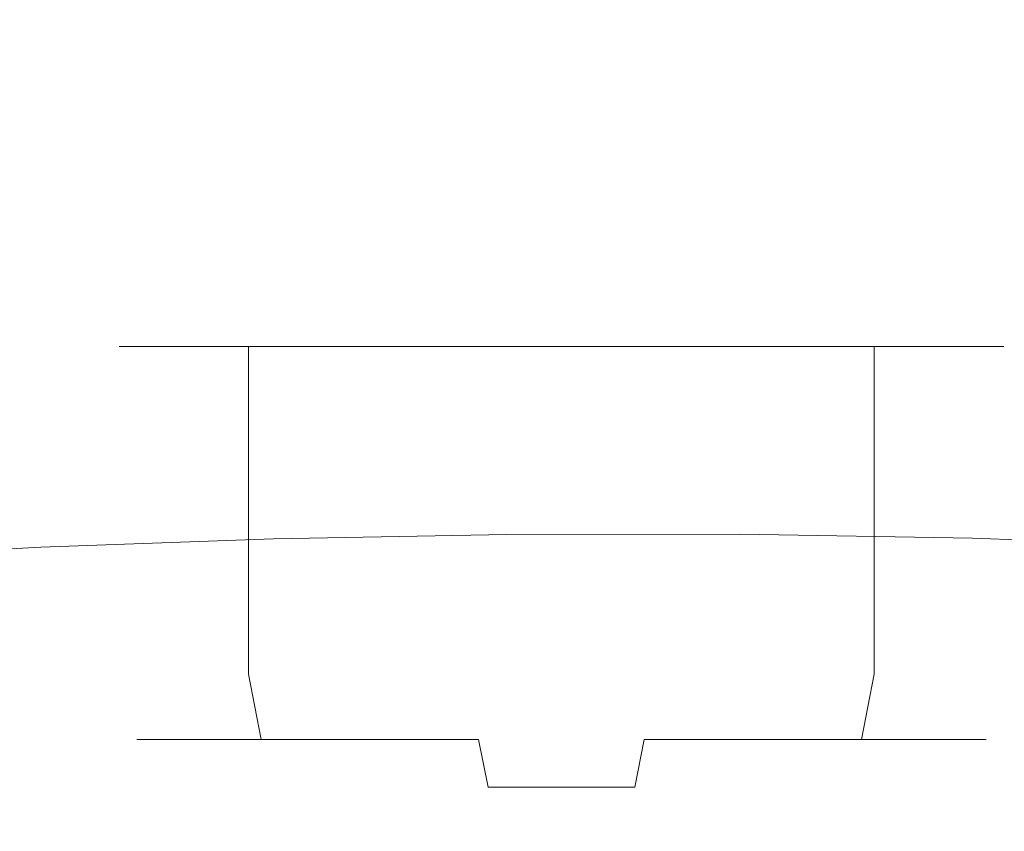
# Model space of a CAD drawing. Extents: x -241 to 129, y -550 to 0.
# Drawn here: x -78 to -32, y -133 to -95 of the extents above; entities that cross this region are included whole.
import ezdxf

# ---------------------------------------------------------------- set-up
doc = ezdxf.new("R2010")
doc.units = 0
doc.header["$LTSCALE"] = 500
doc.header["$MEASUREMENT"] = 0
doc.layers.add('NOVOTERM_CERAMIKA', color=7, linetype='Continuous')
doc.layers.add('NOVOTERM_CHROM', color=7, linetype='Continuous')

msp = doc.modelspace()

# ---------------------------------------------------------------- linework, layer by layer
at = {"layer": 'NOVOTERM_CERAMIKA', "lineweight": 0}
for points, invisible_edges in [([(-78.785, -88.548, -370.287), (-71.041, -88.548, -370.287), (-70.998, -98.127, -370.287), (-78.71, -98.127, -370.287)], 15), ([(-71.041, -88.548, -370.287), (-63.209, -88.548, -370.287), (-63.189, -98.127, -370.287), (-70.998, -98.127, -370.287)], 15), ([(-63.209, -88.548, -370.287), (-55.332, -88.548, -370.287), (-55.333, -98.127, -370.287), (-63.189, -98.127, -370.287)], 15), ([(-47.454, -88.548, -370.287), (-47.476, -98.127, -370.287), (-55.333, -98.127, -370.287), (-55.332, -88.548, -370.287)], 15), ([(-39.621, -88.548, -370.287), (-39.668, -98.127, -370.287), (-47.476, -98.127, -370.287), (-47.454, -88.548, -370.287)], 15), ([(-31.877, -88.548, -370.287), (-31.954, -98.127, -370.287), (-39.668, -98.127, -370.287), (-39.621, -88.548, -370.287)], 15), ([(-24.265, -88.548, -370.287), (-24.384, -98.127, -370.287), (-31.954, -98.127, -370.287), (-31.877, -88.548, -370.287)], 15), ([(-77.554, -89.988, -0.987), (-77.477, -98.677, -1.407), (-66.331, -98.365, -1.407), (-66.367, -89.71, -0.987)], 15), ([(-66.367, -89.71, -0.987), (-66.331, -98.365, -1.407), (-55.143, -98.205, -1.407), (-55.141, -89.568, -0.987)], 15), ([(-43.915, -89.557, -0.987), (-55.141, -89.568, -0.987), (-55.143, -98.205, -1.407), (-43.954, -98.194, -1.407)], 15), ([(-32.729, -89.688, -0.987), (-43.915, -89.557, -0.987), (-43.954, -98.194, -1.407), (-32.808, -98.34, -1.407)], 15), ([(-21.623, -89.97, -0.987), (-32.729, -89.688, -0.987), (-32.808, -98.34, -1.407), (-21.746, -98.656, -1.407)], 15), ([(-88.659, -90.409, -0.987), (-88.539, -99.147, -1.407), (-77.477, -98.677, -1.407), (-77.554, -89.988, -0.987)], 15), ([(-78.71, -98.127, -370.287), (-70.998, -98.127, -370.287), (-70.959, -106.731, -370.287), (-78.645, -106.731, -370.287)], 15), ([(-70.998, -98.127, -370.287), (-63.189, -98.127, -370.287), (-63.172, -106.731, -370.287), (-70.959, -106.731, -370.287)], 15), ([(-63.189, -98.127, -370.287), (-55.333, -98.127, -370.287), (-55.334, -106.731, -370.287), (-63.172, -106.731, -370.287)], 15), ([(-47.476, -98.127, -370.287), (-47.496, -106.731, -370.287), (-55.334, -106.731, -370.287), (-55.333, -98.127, -370.287)], 15), ([(-39.668, -98.127, -370.287), (-39.708, -106.731, -370.287), (-47.496, -106.731, -370.287), (-47.476, -98.127, -370.287)], 15), ([(-31.954, -98.127, -370.287), (-32.021, -106.731, -370.287), (-39.708, -106.731, -370.287), (-39.668, -98.127, -370.287)], 15), ([(-24.384, -98.127, -370.287), (-24.487, -106.731, -370.287), (-32.021, -106.731, -370.287), (-31.954, -98.127, -370.287)], 15), ([(-77.477, -98.677, -1.407), (-77.403, -106.113, -1.967), (-66.296, -105.772, -1.967), (-66.331, -98.365, -1.407)], 15), ([(-66.331, -98.365, -1.407), (-66.296, -105.772, -1.967), (-55.144, -105.598, -1.967), (-55.143, -98.205, -1.407)], 15), ([(-43.954, -98.194, -1.407), (-55.143, -98.205, -1.407), (-55.144, -105.598, -1.967), (-43.993, -105.585, -1.967)], 15), ([(-32.808, -98.34, -1.407), (-43.954, -98.194, -1.407), (-43.993, -105.585, -1.967), (-32.885, -105.745, -1.967)], 15), ([(-21.746, -98.656, -1.407), (-32.808, -98.34, -1.407), (-32.885, -105.745, -1.967), (-21.866, -106.09, -1.967)], 15), ([(-88.539, -99.147, -1.407), (-88.423, -106.627, -1.967), (-77.403, -106.113, -1.967), (-77.477, -98.677, -1.407)], 15), ([(-77.333, -111.91, -2.687), (-66.262, -111.547, -2.687), (-66.296, -105.772, -1.967), (-77.403, -106.113, -1.967)], 15), ([(-66.262, -111.547, -2.687), (-55.145, -111.361, -2.687), (-55.144, -105.598, -1.967), (-66.296, -105.772, -1.967)], 15), ([(-44.029, -111.348, -2.687), (-43.993, -105.585, -1.967), (-55.144, -105.598, -1.967), (-55.145, -111.361, -2.687)], 15), ([(-32.958, -111.518, -2.687), (-32.885, -105.745, -1.967), (-43.993, -105.585, -1.967), (-44.029, -111.348, -2.687)], 15), ([(-21.977, -111.885, -2.687), (-21.866, -106.09, -1.967), (-32.885, -105.745, -1.967), (-32.958, -111.518, -2.687)], 15), ([(-88.313, -112.457, -2.687), (-77.333, -111.91, -2.687), (-77.403, -106.113, -1.967), (-88.423, -106.627, -1.967)], 15), ([(-78.593, -114.006, -370.287), (-78.645, -106.731, -370.287), (-70.959, -106.731, -370.287), (-70.929, -114.006, -370.287)], 15), ([(-70.929, -114.006, -370.287), (-70.959, -106.731, -370.287), (-63.172, -106.731, -370.287), (-63.158, -114.006, -370.287)], 15), ([(-63.158, -114.006, -370.287), (-63.172, -106.731, -370.287), (-55.334, -106.731, -370.287), (-55.335, -114.006, -370.287)], 15), ([(-47.511, -114.006, -370.287), (-55.335, -114.006, -370.287), (-55.334, -106.731, -370.287), (-47.496, -106.731, -370.287)], 15), ([(-39.74, -114.006, -370.287), (-47.511, -114.006, -370.287), (-47.496, -106.731, -370.287), (-39.708, -106.731, -370.287)], 15), ([(-32.075, -114.006, -370.287), (-39.74, -114.006, -370.287), (-39.708, -106.731, -370.287), (-32.021, -106.731, -370.287)], 15), ([(-24.569, -114.006, -370.287), (-32.075, -114.006, -370.287), (-32.021, -106.731, -370.287), (-24.487, -106.731, -370.287)], 15), ([(-77.252, -116.287, -3.87), (-66.222, -115.907, -3.87), (-66.262, -111.547, -2.687), (-77.333, -111.91, -2.687)], 15), ([(-66.222, -115.907, -3.87), (-55.146, -115.714, -3.87), (-55.145, -111.361, -2.687), (-66.262, -111.547, -2.687)], 15), ([(-44.07, -115.699, -3.87), (-44.029, -111.348, -2.687), (-55.145, -111.361, -2.687), (-55.146, -115.714, -3.87)], 15), ([(-33.04, -115.877, -3.87), (-32.958, -111.518, -2.687), (-44.029, -111.348, -2.687), (-44.07, -115.699, -3.87)], 15), ([(-22.103, -116.261, -3.87), (-21.977, -111.885, -2.687), (-32.958, -111.518, -2.687), (-33.04, -115.877, -3.87)], 15), ([(-88.189, -116.859, -3.87), (-77.252, -116.287, -3.87), (-77.333, -111.91, -2.687), (-88.313, -112.457, -2.687)], 15), ([(-78.551, -120.35, -370.287), (-78.593, -114.006, -370.287), (-70.929, -114.006, -370.287), (-70.904, -120.35, -370.287)], 15), ([(-70.904, -120.35, -370.287), (-70.929, -114.006, -370.287), (-63.158, -114.006, -370.287), (-63.147, -120.35, -370.287)], 15), ([(-63.147, -120.35, -370.287), (-63.158, -114.006, -370.287), (-55.335, -114.006, -370.287), (-55.335, -120.35, -370.287)], 15), ([(-47.523, -120.35, -370.287), (-55.335, -120.35, -370.287), (-55.335, -114.006, -370.287), (-47.511, -114.006, -370.287)], 15), ([(-39.766, -120.35, -370.287), (-47.523, -120.35, -370.287), (-47.511, -114.006, -370.287), (-39.74, -114.006, -370.287)], 15), ([(-32.118, -120.35, -370.287), (-39.766, -120.35, -370.287), (-39.74, -114.006, -370.287), (-32.075, -114.006, -370.287)], 15), ([(-24.633, -120.35, -370.287), (-32.118, -120.35, -370.287), (-32.075, -114.006, -370.287), (-24.569, -114.006, -370.287)], 15), ([(-66.169, -119.074, -5.819), (-55.147, -118.874, -5.819), (-55.146, -115.714, -3.87), (-66.222, -115.907, -3.87)], 15), ([(-44.124, -118.859, -5.819), (-44.07, -115.699, -3.87), (-55.146, -115.714, -3.87), (-55.147, -118.874, -5.819)], 15), ([(-33.149, -119.043, -5.819), (-33.04, -115.877, -3.87), (-44.07, -115.699, -3.87), (-44.124, -118.859, -5.819)], 15), ([(-77.145, -119.465, -5.819), (-66.169, -119.074, -5.819), (-66.222, -115.907, -3.87), (-77.252, -116.287, -3.87)], 15), ([(-22.267, -119.438, -5.819), (-22.103, -116.261, -3.87), (-33.04, -115.877, -3.87), (-33.149, -119.043, -5.819)], 15), ([(-88.026, -120.055, -5.819), (-77.145, -119.465, -5.819), (-77.252, -116.287, -3.87), (-88.189, -116.859, -3.87)], 15), ([(-66.096, -121.264, -8.836), (-55.147, -121.061, -8.836), (-55.147, -118.874, -5.819), (-66.169, -119.074, -5.819)], 11), ([(-44.199, -121.046, -8.836), (-44.124, -118.859, -5.819), (-55.147, -118.874, -5.819), (-55.147, -121.061, -8.836)], 13), ([(-33.297, -121.233, -8.836), (-33.149, -119.043, -5.819), (-44.124, -118.859, -5.819), (-44.199, -121.046, -8.836)], 13), ([(-22.49, -121.636, -8.836), (-22.267, -119.438, -5.819), (-33.149, -119.043, -5.819), (-33.297, -121.233, -8.836)], 13), ([(-87.804, -122.265, -8.836), (-76.997, -121.664, -8.836), (-77.145, -119.465, -5.819), (-88.026, -120.055, -5.819)], 11), ([(-76.997, -121.664, -8.836), (-66.096, -121.264, -8.836), (-66.169, -119.074, -5.819), (-77.145, -119.465, -5.819)], 11), ([(-78.519, -126.161, -370.287), (-78.551, -120.35, -370.287), (-70.904, -120.35, -370.287), (-70.885, -126.161, -370.287)], 15), ([(-70.885, -126.161, -370.287), (-70.904, -120.35, -370.287), (-63.147, -120.35, -370.287), (-63.138, -126.161, -370.287)], 15), ([(-63.138, -126.161, -370.287), (-63.147, -120.35, -370.287), (-55.335, -120.35, -370.287), (-55.336, -126.161, -370.287)], 15), ([(-47.533, -126.161, -370.287), (-55.336, -126.161, -370.287), (-55.335, -120.35, -370.287), (-47.523, -120.35, -370.287)], 15), ([(-39.786, -126.161, -370.287), (-47.533, -126.161, -370.287), (-47.523, -120.35, -370.287), (-39.766, -120.35, -370.287)], 15), ([(-32.151, -126.161, -370.287), (-39.786, -126.161, -370.287), (-39.766, -120.35, -370.287), (-32.118, -120.35, -370.287)], 15), ([(-24.683, -126.161, -370.287), (-32.151, -126.161, -370.287), (-32.118, -120.35, -370.287), (-24.633, -120.35, -370.287)], 15), ([(-76.997, -121.664, -8.836), (-76.794, -123.102, -13.226), (-65.994, -122.699, -13.226), (-66.096, -121.264, -8.836)], 15), ([(-66.096, -121.264, -8.836), (-65.994, -122.699, -13.226), (-55.147, -122.493, -13.226), (-55.147, -121.061, -8.836)], 15), ([(-44.199, -121.046, -8.836), (-55.147, -121.061, -8.836), (-55.147, -122.493, -13.226), (-44.3, -122.478, -13.226)], 15), ([(-33.297, -121.233, -8.836), (-44.199, -121.046, -8.836), (-44.3, -122.478, -13.226), (-33.501, -122.667, -13.226)], 15), ([(-22.49, -121.636, -8.836), (-33.297, -121.233, -8.836), (-33.501, -122.667, -13.226), (-22.794, -123.075, -13.226)], 15), ([(-87.804, -122.265, -8.836), (-87.5, -123.711, -13.226), (-76.794, -123.102, -13.226), (-76.997, -121.664, -8.836)], 15), ([(-76.794, -123.102, -13.226), (-76.521, -124.002, -19.29), (-65.858, -123.596, -19.29), (-65.994, -122.699, -13.226)], 15), ([(-65.994, -122.699, -13.226), (-65.858, -123.596, -19.29), (-55.148, -123.39, -19.29), (-55.147, -122.493, -13.226)], 15), ([(-44.3, -122.478, -13.226), (-55.147, -122.493, -13.226), (-55.148, -123.39, -19.29), (-44.438, -123.374, -19.29)], 15), ([(-33.501, -122.667, -13.226), (-44.3, -122.478, -13.226), (-44.438, -123.374, -19.29), (-33.774, -123.564, -19.29)], 15), ([(-22.794, -123.075, -13.226), (-33.501, -122.667, -13.226), (-33.774, -123.564, -19.29), (-23.203, -123.974, -19.29)], 15), ([(-87.5, -123.711, -13.226), (-87.091, -124.613, -19.29), (-76.521, -124.002, -19.29), (-76.794, -123.102, -13.226)], 15), ([(-76.521, -124.002, -19.29), (-76.163, -124.581, -27.333), (-65.678, -124.176, -27.333), (-65.858, -123.596, -19.29)], 15), ([(-65.858, -123.596, -19.29), (-65.678, -124.176, -27.333), (-55.148, -123.969, -27.333), (-55.148, -123.39, -19.29)], 15), ([(-44.438, -123.374, -19.29), (-55.148, -123.39, -19.29), (-55.148, -123.969, -27.333), (-44.617, -123.954, -27.333)], 15), ([(-33.774, -123.564, -19.29), (-44.438, -123.374, -19.29), (-44.617, -123.954, -27.333), (-34.132, -124.144, -27.333)], 15), ([(-23.203, -123.974, -19.29), (-33.774, -123.564, -19.29), (-34.132, -124.144, -27.333), (-23.739, -124.553, -27.333)], 15), ([(-87.091, -124.613, -19.29), (-86.556, -125.192, -27.333), (-76.163, -124.581, -27.333), (-76.521, -124.002, -19.29)], 15), ([(-76.163, -124.581, -27.333), (-75.705, -125.06, -37.656), (-65.449, -124.656, -37.656), (-65.678, -124.176, -27.333)], 15), ([(-65.678, -124.176, -27.333), (-65.449, -124.656, -37.656), (-55.148, -124.45, -37.656), (-55.148, -123.969, -27.333)], 15), ([(-44.617, -123.954, -27.333), (-55.148, -123.969, -27.333), (-55.148, -124.45, -37.656), (-44.847, -124.435, -37.656)], 15), ([(-34.132, -124.144, -27.333), (-44.617, -123.954, -27.333), (-44.847, -124.435, -37.656), (-34.591, -124.624, -37.656)], 15), ([(-23.739, -124.553, -27.333), (-34.132, -124.144, -27.333), (-34.591, -124.624, -37.656), (-24.424, -125.033, -37.656)], 15), ([(-86.556, -125.192, -27.333), (-85.872, -125.67, -37.656), (-75.705, -125.06, -37.656), (-76.163, -124.581, -27.333)], 15), ([(-65.162, -125.257, -50.563), (-55.148, -125.051, -50.563), (-55.148, -124.45, -37.656), (-65.449, -124.656, -37.656)], 15), ([(-45.134, -125.036, -50.563), (-44.847, -124.435, -37.656), (-55.148, -124.45, -37.656), (-55.148, -125.051, -50.563)], 15), ([(-35.163, -125.225, -50.563), (-34.591, -124.624, -37.656), (-44.847, -124.435, -37.656), (-45.134, -125.036, -50.563)], 15), ([(-25.28, -125.632, -50.563), (-24.424, -125.033, -37.656), (-34.591, -124.624, -37.656), (-35.163, -125.225, -50.563)], 15), ([(-85.016, -126.268, -50.563), (-75.132, -125.66, -50.563), (-75.705, -125.06, -37.656), (-85.872, -125.67, -37.656)], 15), ([(-75.132, -125.66, -50.563), (-65.162, -125.257, -50.563), (-65.449, -124.656, -37.656), (-75.705, -125.06, -37.656)], 15), ([(-64.82, -126.065, -65.388), (-55.147, -125.86, -65.388), (-55.148, -125.051, -50.563), (-65.162, -125.257, -50.563)], 15), ([(-45.474, -125.845, -65.388), (-45.134, -125.036, -50.563), (-55.148, -125.051, -50.563), (-55.147, -125.86, -65.388)], 15), ([(-35.844, -126.033, -65.388), (-35.163, -125.225, -50.563), (-45.134, -125.036, -50.563), (-45.474, -125.845, -65.388)], 15), ([(-74.45, -126.466, -65.388), (-64.82, -126.065, -65.388), (-65.162, -125.257, -50.563), (-75.132, -125.66, -50.563)], 15), ([(-26.297, -126.439, -65.388), (-25.28, -125.632, -50.563), (-35.163, -125.225, -50.563), (-35.844, -126.033, -65.388)], 15), ([(-83.997, -127.07, -65.388), (-74.45, -126.466, -65.388), (-75.132, -125.66, -50.563), (-85.016, -126.268, -50.563)], 15), ([(-64.424, -127.167, -81.465), (-55.144, -126.964, -81.465), (-55.147, -125.86, -65.388), (-64.82, -126.065, -65.388)], 15), ([(-45.864, -126.95, -81.465), (-45.474, -125.845, -65.388), (-55.147, -125.86, -65.388), (-55.144, -126.964, -81.465)], 15), ([(-36.624, -127.136, -81.465), (-35.844, -126.033, -65.388), (-45.474, -125.845, -65.388), (-45.864, -126.95, -81.465)], 15), ([(-27.464, -127.539, -81.465), (-26.297, -126.439, -65.388), (-35.844, -126.033, -65.388), (-36.624, -127.136, -81.465)], 15), ([(-82.824, -128.164, -81.465), (-73.664, -127.565, -81.465), (-74.45, -126.466, -65.388), (-83.997, -127.07, -65.388)], 15), ([(-78.493, -131.838, -370.287), (-78.519, -126.161, -370.287), (-70.885, -126.161, -370.287), (-70.869, -131.838, -370.287)], 15), ([(-73.664, -127.565, -81.465), (-64.424, -127.167, -81.465), (-64.82, -126.065, -65.388), (-74.45, -126.466, -65.388)], 15), ([(-70.869, -131.838, -370.287), (-70.885, -126.161, -370.287), (-63.138, -126.161, -370.287), (-63.131, -131.838, -370.287)], 15), ([(-63.131, -131.838, -370.287), (-63.138, -126.161, -370.287), (-55.336, -126.161, -370.287), (-55.336, -131.838, -370.287)], 15), ([(-47.541, -131.838, -370.287), (-55.336, -131.838, -370.287), (-55.336, -126.161, -370.287), (-47.533, -126.161, -370.287)], 15), ([(-39.803, -131.838, -370.287), (-47.541, -131.838, -370.287), (-47.533, -126.161, -370.287), (-39.786, -126.161, -370.287)], 15), ([(-32.178, -131.838, -370.287), (-39.803, -131.838, -370.287), (-39.786, -126.161, -370.287), (-32.151, -126.161, -370.287)], 15), ([(-24.722, -131.838, -370.287), (-32.178, -131.838, -370.287), (-32.151, -126.161, -370.287), (-24.683, -126.161, -370.287)], 15), ([(-63.977, -128.651, -98.128), (-55.138, -128.451, -98.128), (-55.144, -126.964, -81.465), (-64.424, -127.167, -81.465)], 15), ([(-46.298, -128.437, -98.128), (-45.864, -126.95, -81.465), (-55.144, -126.964, -81.465), (-55.138, -128.451, -98.128)], 15), ([(-37.497, -128.621, -98.128), (-36.624, -127.136, -81.465), (-45.864, -126.95, -81.465), (-46.298, -128.437, -98.128)], 15), ([(-72.779, -129.043, -98.128), (-63.977, -128.651, -98.128), (-64.424, -127.167, -81.465), (-73.664, -127.565, -81.465)], 15), ([(-28.772, -129.02, -98.128), (-27.464, -127.539, -81.465), (-36.624, -127.136, -81.465), (-37.497, -128.621, -98.128)], 15), ([(-81.504, -129.635, -98.128), (-72.779, -129.043, -98.128), (-73.664, -127.565, -81.465), (-82.824, -128.164, -81.465)], 15), ([(-72.779, -129.043, -98.128), (-71.8, -130.987, -114.711), (-63.482, -130.603, -114.711), (-63.977, -128.651, -98.128)], 15), ([(-63.977, -128.651, -98.128), (-63.482, -130.603, -114.711), (-55.128, -130.407, -114.711), (-55.138, -128.451, -98.128)], 15), ([(-46.298, -128.437, -98.128), (-55.138, -128.451, -98.128), (-55.128, -130.407, -114.711), (-46.774, -130.394, -114.711)], 15), ([(-37.497, -128.621, -98.128), (-46.298, -128.437, -98.128), (-46.774, -130.394, -114.711), (-38.456, -130.576, -114.711)], 15), ([(-28.772, -129.02, -98.128), (-37.497, -128.621, -98.128), (-38.456, -130.576, -114.711), (-30.209, -130.967, -114.711)], 15), ([(-81.504, -129.635, -98.128), (-80.046, -131.568, -114.711), (-71.8, -130.987, -114.711), (-72.779, -129.043, -98.128)], 15), ([(-71.8, -130.987, -114.711), (-70.732, -133.484, -130.549), (-62.938, -133.11, -130.549), (-63.482, -130.603, -114.711)], 15), ([(-63.482, -130.603, -114.711), (-62.938, -133.11, -130.549), (-55.112, -132.921, -130.549), (-55.128, -130.407, -114.711)], 15), ([(-46.774, -130.394, -114.711), (-55.128, -130.407, -114.711), (-55.112, -132.921, -130.549), (-47.286, -132.908, -130.549)], 15), ([(-38.456, -130.576, -114.711), (-46.774, -130.394, -114.711), (-47.286, -132.908, -130.549), (-39.492, -133.087, -130.549)], 15), ([(-30.209, -130.967, -114.711), (-38.456, -130.576, -114.711), (-39.492, -133.087, -130.549), (-31.766, -133.469, -130.549)], 15), ([(-80.046, -131.568, -114.711), (-78.458, -134.049, -130.549), (-70.732, -133.484, -130.549), (-71.8, -130.987, -114.711)], 15), ([(-22.071, -131.582, -114.711), (-30.209, -130.967, -114.711), (-31.766, -133.469, -130.549), (-24.139, -134.07, -130.549)], 15), ([(-78.493, -131.838, -370.287), (-70.869, -131.838, -370.287), (-70.856, -137.778, -370.287), (-78.471, -137.778, -370.287)], 15), ([(-70.869, -131.838, -370.287), (-63.131, -131.838, -370.287), (-63.125, -137.778, -370.287), (-70.856, -137.778, -370.287)], 15), ([(-63.131, -131.838, -370.287), (-55.336, -131.838, -370.287), (-55.337, -137.778, -370.287), (-63.125, -137.778, -370.287)], 15), ([(-47.541, -131.838, -370.287), (-47.548, -137.778, -370.287), (-55.337, -137.778, -370.287), (-55.336, -131.838, -370.287)], 15), ([(-39.803, -131.838, -370.287), (-39.817, -137.778, -370.287), (-47.548, -137.778, -370.287), (-47.541, -131.838, -370.287)], 15), ([(-32.178, -131.838, -370.287), (-32.2, -137.778, -370.287), (-39.817, -137.778, -370.287), (-39.803, -131.838, -370.287)], 15), ([(-24.722, -131.838, -370.287), (-24.754, -137.778, -370.287), (-32.2, -137.778, -370.287), (-32.178, -131.838, -370.287)], 15)]:
    msp.add_3dface(points, dxfattribs=dict(at, invisible_edges=invisible_edges))
at = {"layer": 'NOVOTERM_CHROM', "lineweight": 0}
for points, invisible_edges in [([(-73.055, -125.474, -53.142), (-73.055, -109.985, -53.142), (-73.456, -109.985, -57.14), (-73.456, -125.474, -57.14)], 13), ([(-73.456, -125.474, -57.14), (-73.456, -109.985, -57.14), (-73.055, -109.985, -61.138), (-73.055, -125.474, -61.138)], 13), ([(-73.456, -109.985, -57.14), (-71.866, -109.985, -64.982), (-73.055, -109.985, -61.138), (-73.456, -109.985, -57.14)], 15), ([(-71.866, -109.985, -49.298), (-73.456, -109.985, -57.14), (-73.055, -109.985, -53.142), (-71.866, -109.985, -49.298)], 15), ([(-71.866, -109.985, -49.298), (-71.866, -109.985, -64.982), (-73.456, -109.985, -57.14), (-71.866, -109.985, -49.298)], 15), ([(-71.866, -125.474, -49.298), (-71.866, -109.985, -49.298), (-73.055, -109.985, -53.142), (-73.055, -125.474, -53.142)], 13), ([(-73.055, -125.474, -61.138), (-73.055, -109.985, -61.138), (-71.866, -109.985, -64.982), (-71.866, -125.474, -64.982)], 13), ([(-69.935, -125.474, -45.756), (-69.935, -109.985, -45.756), (-71.866, -109.985, -49.298), (-71.866, -125.474, -49.298)], 13), ([(-71.866, -125.474, -64.982), (-71.866, -109.985, -64.982), (-69.935, -109.985, -68.525), (-69.935, -125.474, -68.525)], 13), ([(-71.866, -109.985, -64.982), (-67.336, -109.985, -71.63), (-69.935, -109.985, -68.525), (-71.866, -109.985, -64.982)], 15), ([(-67.336, -109.985, -42.65), (-71.866, -109.985, -49.298), (-69.935, -109.985, -45.756), (-67.336, -109.985, -42.65)], 15), ([(-71.866, -109.985, -64.982), (-60.557, -109.985, -76.072), (-67.336, -109.985, -71.63), (-71.866, -109.985, -64.982)], 15), ([(-60.557, -109.985, -38.208), (-71.866, -109.985, -49.298), (-67.336, -109.985, -42.65), (-60.557, -109.985, -38.208)], 15), ([(-71.866, -109.985, -64.982), (-44.564, -109.985, -76.072), (-60.557, -109.985, -76.072), (-71.866, -109.985, -64.982)], 15), ([(-60.557, -109.985, -38.208), (-71.866, -109.985, -64.982), (-71.866, -109.985, -49.298), (-60.557, -109.985, -38.208)], 15), ([(-60.557, -109.985, -38.208), (-44.564, -109.985, -76.072), (-71.866, -109.985, -64.982), (-60.557, -109.985, -38.208)], 15), ([(-67.336, -125.474, -42.65), (-67.336, -109.985, -42.65), (-69.935, -109.985, -45.756), (-69.935, -125.474, -45.756)], 13), ([(-69.935, -125.474, -68.525), (-69.935, -109.985, -68.525), (-67.336, -109.985, -71.63), (-67.336, -125.474, -71.63)], 9), ([(-64.17, -125.474, -40.102), (-64.17, -109.985, -40.102), (-67.336, -109.985, -42.65), (-67.336, -125.474, -42.65)], 9), ([(-67.336, -125.474, -71.63), (-67.336, -109.985, -71.63), (-64.17, -109.985, -74.178), (-64.17, -125.474, -74.178)], 13), ([(-67.336, -109.985, -71.63), (-60.557, -109.985, -76.072), (-64.17, -109.985, -74.178), (-67.336, -109.985, -71.63)], 15), ([(-60.557, -109.985, -38.208), (-67.336, -109.985, -42.65), (-64.17, -109.985, -40.102), (-60.557, -109.985, -38.208)], 15), ([(-60.557, -125.474, -38.208), (-60.557, -109.985, -38.208), (-64.17, -109.985, -40.102), (-64.17, -125.474, -40.102)], 13), ([(-64.17, -125.474, -74.178), (-64.17, -109.985, -74.178), (-60.557, -109.985, -76.072), (-60.557, -125.474, -76.072)], 13), ([(-56.637, -125.474, -37.042), (-56.637, -109.985, -37.042), (-60.557, -109.985, -38.208), (-60.557, -125.474, -38.208)], 13), ([(-60.557, -125.474, -76.072), (-60.557, -109.985, -76.072), (-56.637, -109.985, -77.238), (-56.637, -125.474, -77.238)], 13), ([(-60.557, -109.985, -76.072), (-52.561, -109.985, -77.632), (-56.637, -109.985, -77.238), (-60.557, -109.985, -76.072)], 15), ([(-52.561, -109.985, -36.648), (-60.557, -109.985, -38.208), (-56.637, -109.985, -37.042), (-52.561, -109.985, -36.648)], 15), ([(-60.557, -109.985, -76.072), (-44.564, -109.985, -76.072), (-52.561, -109.985, -77.632), (-60.557, -109.985, -76.072)], 15), ([(-44.564, -109.985, -38.208), (-60.557, -109.985, -38.208), (-52.561, -109.985, -36.648), (-44.564, -109.985, -38.208)], 15), ([(-33.256, -109.985, -49.298), (-60.557, -109.985, -38.208), (-44.564, -109.985, -38.208), (-33.256, -109.985, -49.298)], 15), ([(-44.564, -109.985, -76.072), (-60.557, -109.985, -38.208), (-33.256, -109.985, -49.298), (-44.564, -109.985, -76.072)], 15), ([(-52.561, -109.985, -77.632), (-52.561, -125.474, -77.632), (-56.637, -125.474, -77.238), (-56.637, -109.985, -77.238)], 7), ([(-52.561, -125.474, -36.648), (-52.561, -109.985, -36.648), (-56.637, -109.985, -37.042), (-56.637, -125.474, -37.042)], 13), ([(-48.484, -125.474, -37.042), (-48.484, -109.985, -37.042), (-52.561, -109.985, -36.648), (-52.561, -125.474, -36.648)], 13), ([(-52.561, -109.985, -77.632), (-44.564, -109.985, -76.072), (-48.484, -109.985, -77.238), (-52.561, -109.985, -77.632)], 9), ([(-44.564, -109.985, -38.208), (-52.561, -109.985, -36.648), (-48.484, -109.985, -37.042), (-44.564, -109.985, -38.208)], 15), ([(-52.561, -125.474, -77.632), (-52.561, -109.985, -77.632), (-48.484, -109.985, -77.238), (-48.484, -125.474, -77.238)], 15), ([(-44.564, -125.474, -38.208), (-44.564, -109.985, -38.208), (-48.484, -109.985, -37.042), (-48.484, -125.474, -37.042)], 13), ([(-48.484, -125.474, -77.238), (-48.484, -109.985, -77.238), (-44.564, -109.985, -76.072), (-44.564, -125.474, -76.072)], 15), ([(-44.564, -125.474, -76.072), (-44.564, -109.985, -76.072), (-40.952, -109.985, -74.178), (-40.952, -125.474, -74.178)], 13), ([(-40.952, -125.474, -40.102), (-40.952, -109.985, -40.102), (-44.564, -109.985, -38.208), (-44.564, -125.474, -38.208)], 13), ([(-37.785, -109.985, -42.65), (-44.564, -109.985, -38.208), (-40.952, -109.985, -40.102), (-37.785, -109.985, -42.65)], 15), ([(-44.564, -109.985, -76.072), (-37.785, -109.985, -71.63), (-40.952, -109.985, -74.178), (-44.564, -109.985, -76.072)], 15), ([(-33.256, -109.985, -49.298), (-44.564, -109.985, -38.208), (-37.785, -109.985, -42.65), (-33.256, -109.985, -49.298)], 15), ([(-44.564, -109.985, -76.072), (-33.256, -109.985, -64.982), (-37.785, -109.985, -71.63), (-44.564, -109.985, -76.072)], 15), ([(-44.564, -109.985, -76.072), (-33.256, -109.985, -49.298), (-33.256, -109.985, -64.982), (-44.564, -109.985, -76.072)], 15), ([(-40.952, -125.474, -74.178), (-40.952, -109.985, -74.178), (-37.785, -109.985, -71.63), (-37.785, -125.474, -71.63)], 9), ([(-37.785, -125.474, -42.65), (-37.785, -109.985, -42.65), (-40.952, -109.985, -40.102), (-40.952, -125.474, -40.102)], 13), ([(-37.785, -125.474, -71.63), (-37.785, -109.985, -71.63), (-35.187, -109.985, -68.525), (-35.187, -125.474, -68.525)], 13), ([(-35.187, -125.474, -45.756), (-35.187, -109.985, -45.756), (-37.785, -109.985, -42.65), (-37.785, -125.474, -42.65)], 9), ([(-33.256, -109.985, -49.298), (-37.785, -109.985, -42.65), (-35.187, -109.985, -45.756), (-33.256, -109.985, -49.298)], 15), ([(-37.785, -109.985, -71.63), (-33.256, -109.985, -64.982), (-35.187, -109.985, -68.525), (-37.785, -109.985, -71.63)], 15), ([(-35.187, -125.474, -68.525), (-35.187, -109.985, -68.525), (-33.256, -109.985, -64.982), (-33.256, -125.474, -64.982)], 13), ([(-33.256, -125.474, -49.298), (-33.256, -109.985, -49.298), (-35.187, -109.985, -45.756), (-35.187, -125.474, -45.756)], 13), ([(-33.256, -125.474, -64.982), (-33.256, -109.985, -64.982), (-32.067, -109.985, -61.138), (-32.067, -125.474, -61.138)], 13), ([(-32.067, -125.474, -53.142), (-32.067, -109.985, -53.142), (-33.256, -109.985, -49.298), (-33.256, -125.474, -49.298)], 13), ([(-31.665, -109.985, -57.14), (-33.256, -109.985, -49.298), (-32.067, -109.985, -53.142), (-31.665, -109.985, -57.14)], 15), ([(-33.256, -109.985, -64.982), (-31.665, -109.985, -57.14), (-32.067, -109.985, -61.138), (-33.256, -109.985, -64.982)], 15), ([(-33.256, -109.985, -64.982), (-33.256, -109.985, -49.298), (-31.665, -109.985, -57.14), (-33.256, -109.985, -64.982)], 15), ([(-32.067, -125.474, -61.138), (-32.067, -109.985, -61.138), (-31.665, -109.985, -57.14), (-31.665, -125.474, -57.14)], 13), ([(-31.665, -125.474, -57.14), (-31.665, -109.985, -57.14), (-32.067, -109.985, -53.142), (-32.067, -125.474, -53.142)], 13), ([(-73.055, -125.474, -53.142), (-73.456, -125.474, -57.14), (-72.615, -128.557, -57.14), (-72.23, -128.557, -53.303)], 11), ([(-73.456, -125.474, -57.14), (-73.055, -125.474, -61.138), (-72.23, -128.557, -60.977), (-72.615, -128.557, -57.14)], 11), ([(-71.866, -125.474, -49.298), (-73.055, -125.474, -53.142), (-72.23, -128.557, -53.303), (-71.089, -128.557, -49.614)], 11), ([(-73.055, -125.474, -61.138), (-71.866, -125.474, -64.982), (-71.089, -128.557, -64.666), (-72.23, -128.557, -60.977)], 11), ([(-69.935, -125.474, -45.756), (-71.866, -125.474, -49.298), (-71.089, -128.557, -49.614), (-69.235, -128.557, -46.214)], 11), ([(-71.866, -125.474, -64.982), (-69.935, -125.474, -68.525), (-69.235, -128.557, -68.067), (-71.089, -128.557, -64.666)], 11), ([(-67.336, -125.474, -42.65), (-69.935, -125.474, -45.756), (-69.235, -128.557, -46.214), (-66.741, -128.557, -43.234)], 11), ([(-69.935, -125.474, -68.525), (-67.336, -125.474, -71.63), (-66.741, -128.557, -71.047), (-69.235, -128.557, -68.067)], 9), ([(-64.17, -125.474, -40.102), (-67.336, -125.474, -42.65), (-66.741, -128.557, -43.234), (-63.702, -128.557, -40.788)], 9), ([(-67.336, -125.474, -71.63), (-64.17, -125.474, -74.178), (-63.702, -128.557, -73.493), (-66.741, -128.557, -71.047)], 11), ([(-60.557, -125.474, -38.208), (-64.17, -125.474, -40.102), (-63.702, -128.557, -40.788), (-60.235, -128.557, -38.97)], 11), ([(-64.17, -125.474, -74.178), (-60.557, -125.474, -76.072), (-60.235, -128.557, -75.31), (-63.702, -128.557, -73.493)], 11), ([(-56.637, -125.474, -37.042), (-60.557, -125.474, -38.208), (-60.235, -128.557, -38.97), (-56.473, -128.557, -37.851)], 11), ([(-60.557, -125.474, -76.072), (-56.637, -125.474, -77.238), (-56.473, -128.557, -76.429), (-60.235, -128.557, -75.31)], 11), ([(-52.561, -125.474, -36.648), (-56.637, -125.474, -37.042), (-56.473, -128.557, -37.851), (-52.561, -128.557, -37.473)], 15), ([(-56.637, -125.474, -77.238), (-52.561, -125.474, -77.632), (-52.561, -128.557, -76.807), (-56.473, -128.557, -76.429)], 15), ([(-52.561, -125.474, -77.632), (-48.484, -125.474, -77.238), (-48.648, -128.557, -76.429), (-52.561, -128.557, -76.807)], 15), ([(-48.484, -125.474, -37.042), (-52.561, -125.474, -36.648), (-52.561, -128.557, -37.473), (-48.648, -128.557, -37.851)], 15), ([(-48.484, -125.474, -77.238), (-44.564, -125.474, -76.072), (-44.886, -128.557, -75.31), (-48.648, -128.557, -76.429)], 11), ([(-44.564, -125.474, -38.208), (-48.484, -125.474, -37.042), (-48.648, -128.557, -37.851), (-44.886, -128.557, -38.97)], 11), ([(-44.564, -125.474, -76.072), (-40.952, -125.474, -74.178), (-41.419, -128.557, -73.493), (-44.886, -128.557, -75.31)], 11), ([(-40.952, -125.474, -40.102), (-44.564, -125.474, -38.208), (-44.886, -128.557, -38.97), (-41.419, -128.557, -40.788)], 11), ([(-40.952, -125.474, -74.178), (-37.785, -125.474, -71.63), (-38.38, -128.557, -71.047), (-41.419, -128.557, -73.493)], 9), ([(-37.785, -125.474, -42.65), (-40.952, -125.474, -40.102), (-41.419, -128.557, -40.788), (-38.38, -128.557, -43.234)], 11), ([(-37.785, -125.474, -71.63), (-35.187, -125.474, -68.525), (-35.886, -128.557, -68.067), (-38.38, -128.557, -71.047)], 11), ([(-35.187, -125.474, -45.756), (-37.785, -125.474, -42.65), (-38.38, -128.557, -43.234), (-35.886, -128.557, -46.214)], 9), ([(-35.187, -125.474, -68.525), (-33.256, -125.474, -64.982), (-34.033, -128.557, -64.666), (-35.886, -128.557, -68.067)], 11), ([(-33.256, -125.474, -49.298), (-35.187, -125.474, -45.756), (-35.886, -128.557, -46.214), (-34.033, -128.557, -49.614)], 11), ([(-33.256, -125.474, -64.982), (-32.067, -125.474, -61.138), (-32.892, -128.557, -60.977), (-34.033, -128.557, -64.666)], 11), ([(-32.067, -125.474, -53.142), (-33.256, -125.474, -49.298), (-34.033, -128.557, -49.614), (-32.892, -128.557, -53.303)], 11), ([(-32.067, -125.474, -61.138), (-31.665, -125.474, -57.14), (-32.506, -128.557, -57.14), (-32.892, -128.557, -60.977)], 11), ([(-31.665, -125.474, -57.14), (-32.067, -125.474, -53.142), (-32.892, -128.557, -53.303), (-32.506, -128.557, -57.14)], 11), ([(-72.23, -128.557, -53.303), (-72.615, -128.557, -57.14), (-70.317, -130.813, -57.14), (-69.976, -130.813, -53.743)], 15), ([(-72.615, -128.557, -57.14), (-72.23, -128.557, -60.977), (-69.976, -130.813, -60.537), (-70.317, -130.813, -57.14)], 15), ([(-71.089, -128.557, -49.614), (-72.23, -128.557, -53.303), (-69.976, -130.813, -53.743), (-68.966, -130.813, -50.476)], 15), ([(-72.23, -128.557, -60.977), (-71.089, -128.557, -64.666), (-68.966, -130.813, -63.804), (-69.976, -130.813, -60.537)], 15), ([(-69.235, -128.557, -46.214), (-71.089, -128.557, -49.614), (-68.966, -130.813, -50.476), (-67.325, -130.813, -47.466)], 15), ([(-71.089, -128.557, -64.666), (-69.235, -128.557, -68.067), (-67.325, -130.813, -66.815), (-68.966, -130.813, -63.804)], 15), ([(-66.741, -128.557, -43.234), (-69.235, -128.557, -46.214), (-67.325, -130.813, -47.466), (-65.117, -130.813, -44.827)], 15), ([(-69.235, -128.557, -68.067), (-66.741, -128.557, -71.047), (-65.117, -130.813, -69.453), (-67.325, -130.813, -66.815)], 15), ([(-63.702, -128.557, -40.788), (-66.741, -128.557, -43.234), (-65.117, -130.813, -44.827), (-62.426, -130.813, -42.661)], 15), ([(-66.741, -128.557, -71.047), (-63.702, -128.557, -73.493), (-62.426, -130.813, -71.619), (-65.117, -130.813, -69.453)], 15), ([(-60.235, -128.557, -38.97), (-63.702, -128.557, -40.788), (-62.426, -130.813, -42.661), (-59.356, -130.813, -41.052)], 15), ([(-63.702, -128.557, -73.493), (-60.235, -128.557, -75.31), (-59.356, -130.813, -73.228), (-62.426, -130.813, -71.619)], 15), ([(-56.473, -128.557, -37.851), (-60.235, -128.557, -38.97), (-59.356, -130.813, -41.052), (-56.025, -130.813, -40.061)], 15), ([(-60.235, -128.557, -75.31), (-56.473, -128.557, -76.429), (-56.025, -130.813, -74.219), (-59.356, -130.813, -73.228)], 13), ([(-52.561, -128.557, -37.473), (-56.473, -128.557, -37.851), (-56.025, -130.813, -40.061), (-52.561, -130.813, -39.727)], 9), ([(-56.473, -128.557, -76.429), (-52.561, -128.557, -76.807), (-52.561, -130.813, -74.554), (-56.025, -130.813, -74.219)], 11), ([(-52.561, -128.557, -76.807), (-48.648, -128.557, -76.429), (-49.097, -130.813, -74.219), (-52.561, -130.813, -74.554)], 9), ([(-48.648, -128.557, -37.851), (-52.561, -128.557, -37.473), (-52.561, -130.813, -39.727), (-49.097, -130.813, -40.061)], 11), ([(-48.648, -128.557, -76.429), (-44.886, -128.557, -75.31), (-45.766, -130.813, -73.228), (-49.097, -130.813, -74.219)], 15), ([(-44.886, -128.557, -38.97), (-48.648, -128.557, -37.851), (-49.097, -130.813, -40.061), (-45.766, -130.813, -41.052)], 13), ([(-41.419, -128.557, -40.788), (-44.886, -128.557, -38.97), (-45.766, -130.813, -41.052), (-42.696, -130.813, -42.661)], 15), ([(-44.886, -128.557, -75.31), (-41.419, -128.557, -73.493), (-42.696, -130.813, -71.619), (-45.766, -130.813, -73.228)], 15), ([(-41.419, -128.557, -73.493), (-38.38, -128.557, -71.047), (-40.005, -130.813, -69.453), (-42.696, -130.813, -71.619)], 15), ([(-38.38, -128.557, -43.234), (-41.419, -128.557, -40.788), (-42.696, -130.813, -42.661), (-40.005, -130.813, -44.827)], 15), ([(-38.38, -128.557, -71.047), (-35.886, -128.557, -68.067), (-37.797, -130.813, -66.815), (-40.005, -130.813, -69.453)], 15), ([(-35.886, -128.557, -46.214), (-38.38, -128.557, -43.234), (-40.005, -130.813, -44.827), (-37.797, -130.813, -47.466)], 15), ([(-35.886, -128.557, -68.067), (-34.033, -128.557, -64.666), (-36.156, -130.813, -63.804), (-37.797, -130.813, -66.815)], 15), ([(-34.033, -128.557, -49.614), (-35.886, -128.557, -46.214), (-37.797, -130.813, -47.466), (-36.156, -130.813, -50.476)], 15), ([(-34.033, -128.557, -64.666), (-32.892, -128.557, -60.977), (-35.145, -130.813, -60.537), (-36.156, -130.813, -63.804)], 15), ([(-32.892, -128.557, -53.303), (-34.033, -128.557, -49.614), (-36.156, -130.813, -50.476), (-35.145, -130.813, -53.743)], 15), ([(-32.892, -128.557, -60.977), (-32.506, -128.557, -57.14), (-34.804, -130.813, -57.14), (-35.145, -130.813, -60.537)], 15), ([(-32.506, -128.557, -57.14), (-32.892, -128.557, -53.303), (-35.145, -130.813, -53.743), (-34.804, -130.813, -57.14)], 15), ([(-69.976, -130.813, -53.743), (-70.317, -130.813, -57.14), (-67.179, -131.639, -57.14), (-66.898, -131.639, -54.344)], 15), ([(-70.317, -130.813, -57.14), (-69.976, -130.813, -60.537), (-66.898, -131.639, -59.937), (-67.179, -131.639, -57.14)], 15), ([(-68.966, -130.813, -50.476), (-69.976, -130.813, -53.743), (-66.898, -131.639, -54.344), (-66.066, -131.639, -51.654)], 15), ([(-69.976, -130.813, -60.537), (-68.966, -130.813, -63.804), (-66.066, -131.639, -62.626), (-66.898, -131.639, -59.937)], 15), ([(-67.325, -130.813, -47.466), (-68.966, -130.813, -50.476), (-66.066, -131.639, -51.654), (-64.715, -131.639, -49.176)], 15), ([(-68.966, -130.813, -63.804), (-67.325, -130.813, -66.815), (-64.715, -131.639, -65.105), (-66.066, -131.639, -62.626)], 15), ([(-65.117, -130.813, -44.827), (-67.325, -130.813, -47.466), (-64.715, -131.639, -49.176), (-62.897, -131.639, -47.004)], 15), ([(-67.325, -130.813, -66.815), (-65.117, -130.813, -69.453), (-62.897, -131.639, -67.277), (-64.715, -131.639, -65.105)], 15), ([(-62.426, -130.813, -42.661), (-65.117, -130.813, -44.827), (-62.897, -131.639, -47.004), (-60.682, -131.639, -45.221)], 15), ([(-65.117, -130.813, -69.453), (-62.426, -130.813, -71.619), (-60.682, -131.639, -69.06), (-62.897, -131.639, -67.277)], 15), ([(-59.356, -130.813, -41.052), (-62.426, -130.813, -42.661), (-60.682, -131.639, -45.221), (-58.155, -131.639, -43.896)], 15), ([(-62.426, -130.813, -71.619), (-59.356, -130.813, -73.228), (-58.155, -131.639, -70.384), (-60.682, -131.639, -69.06)], 15), ([(-56.025, -130.813, -40.061), (-59.356, -130.813, -41.052), (-58.155, -131.639, -43.896), (-55.412, -131.639, -43.08)], 15), ([(-59.356, -130.813, -73.228), (-56.025, -130.813, -74.219), (-55.412, -131.639, -71.2), (-58.155, -131.639, -70.384)], 15), ([(-52.561, -130.813, -39.727), (-56.025, -130.813, -40.061), (-55.412, -131.639, -43.08), (-52.561, -131.639, -42.805)], 15), ([(-56.025, -130.813, -74.219), (-52.561, -130.813, -74.554), (-52.561, -131.639, -71.476), (-55.412, -131.639, -71.2)], 15), ([(-52.561, -130.813, -74.554), (-49.097, -130.813, -74.219), (-49.709, -131.639, -71.2), (-52.561, -131.639, -71.476)], 15), ([(-49.097, -130.813, -40.061), (-52.561, -130.813, -39.727), (-52.561, -131.639, -42.805), (-49.709, -131.639, -43.08)], 15), ([(-49.097, -130.813, -74.219), (-45.766, -130.813, -73.228), (-46.967, -131.639, -70.384), (-49.709, -131.639, -71.2)], 15), ([(-45.766, -130.813, -41.052), (-49.097, -130.813, -40.061), (-49.709, -131.639, -43.08), (-46.967, -131.639, -43.896)], 15), ([(-45.766, -130.813, -73.228), (-42.696, -130.813, -71.619), (-44.439, -131.639, -69.06), (-46.967, -131.639, -70.384)], 15), ([(-42.696, -130.813, -42.661), (-45.766, -130.813, -41.052), (-46.967, -131.639, -43.896), (-44.439, -131.639, -45.221)], 15), ([(-42.696, -130.813, -71.619), (-40.005, -130.813, -69.453), (-42.224, -131.639, -67.277), (-44.439, -131.639, -69.06)], 15), ([(-40.005, -130.813, -44.827), (-42.696, -130.813, -42.661), (-44.439, -131.639, -45.221), (-42.224, -131.639, -47.004)], 15), ([(-40.005, -130.813, -69.453), (-37.797, -130.813, -66.815), (-40.406, -131.639, -65.104), (-42.224, -131.639, -67.277)], 15), ([(-37.797, -130.813, -47.466), (-40.005, -130.813, -44.827), (-42.224, -131.639, -47.004), (-40.406, -131.639, -49.176)], 15), ([(-37.797, -130.813, -66.815), (-36.156, -130.813, -63.804), (-39.056, -131.639, -62.626), (-40.406, -131.639, -65.104)], 15), ([(-36.156, -130.813, -50.476), (-37.797, -130.813, -47.466), (-40.406, -131.639, -49.176), (-39.056, -131.639, -51.654)], 15), ([(-36.156, -130.813, -63.804), (-35.145, -130.813, -60.537), (-38.224, -131.639, -59.937), (-39.056, -131.639, -62.626)], 15), ([(-35.145, -130.813, -53.743), (-36.156, -130.813, -50.476), (-39.056, -131.639, -51.654), (-38.224, -131.639, -54.343)], 15), ([(-35.145, -130.813, -60.537), (-34.804, -130.813, -57.14), (-37.943, -131.639, -57.14), (-38.224, -131.639, -59.937)], 15), ([(-34.804, -130.813, -57.14), (-35.145, -130.813, -53.743), (-38.224, -131.639, -54.343), (-37.943, -131.639, -57.14)], 15), ([(-66.898, -131.639, -59.937), (-66.898, -131.639, -54.344), (-67.179, -131.639, -57.14), (-66.898, -131.639, -59.937)], 15), ([(-66.898, -131.639, -54.344), (-64.715, -131.639, -49.176), (-66.066, -131.639, -51.654), (-66.898, -131.639, -54.344)], 15), ([(-64.715, -131.639, -65.105), (-66.898, -131.639, -59.937), (-66.066, -131.639, -62.626), (-64.715, -131.639, -65.105)], 15), ([(-66.898, -131.639, -54.344), (-60.682, -131.639, -45.221), (-64.715, -131.639, -49.176), (-66.898, -131.639, -54.344)], 15), ([(-64.715, -131.639, -65.105), (-66.898, -131.639, -54.344), (-66.898, -131.639, -59.937), (-64.715, -131.639, -65.105)], 15), ([(-66.898, -131.639, -54.344), (-49.709, -131.639, -43.08), (-60.682, -131.639, -45.221), (-66.898, -131.639, -54.344)], 15), ([(-55.412, -131.639, -71.2), (-66.898, -131.639, -54.344), (-64.715, -131.639, -65.105), (-55.412, -131.639, -71.2)], 15), ([(-55.412, -131.639, -71.2), (-49.709, -131.639, -43.08), (-66.898, -131.639, -54.344), (-55.412, -131.639, -71.2)], 15), ([(-64.715, -131.639, -49.176), (-60.682, -131.639, -45.221), (-62.897, -131.639, -47.004), (-64.715, -131.639, -49.176)], 15), ([(-60.682, -131.639, -69.06), (-64.715, -131.639, -65.105), (-62.897, -131.639, -67.277), (-60.682, -131.639, -69.06)], 15), ([(-55.412, -131.639, -71.2), (-64.715, -131.639, -65.105), (-60.682, -131.639, -69.06), (-55.412, -131.639, -71.2)], 15), ([(-60.682, -131.639, -45.221), (-55.412, -131.639, -43.08), (-58.155, -131.639, -43.896), (-60.682, -131.639, -45.221)], 15), ([(-55.412, -131.639, -71.2), (-60.682, -131.639, -69.06), (-58.155, -131.639, -70.384), (-55.412, -131.639, -71.2)], 15), ([(-60.682, -131.639, -45.221), (-49.709, -131.639, -43.08), (-55.412, -131.639, -43.08), (-60.682, -131.639, -45.221)], 15), ([(-49.709, -131.639, -71.2), (-55.412, -131.639, -71.2), (-52.561, -131.639, -71.476), (-49.709, -131.639, -71.2)], 15), ([(-55.412, -131.639, -43.08), (-49.709, -131.639, -43.08), (-52.561, -131.639, -42.805), (-55.412, -131.639, -43.08)], 15), ([(-44.439, -131.639, -69.06), (-55.412, -131.639, -71.2), (-49.709, -131.639, -71.2), (-44.439, -131.639, -69.06)], 15), ([(-38.224, -131.639, -59.937), (-55.412, -131.639, -71.2), (-44.439, -131.639, -69.06), (-38.224, -131.639, -59.937)], 15), ([(-49.709, -131.639, -43.08), (-55.412, -131.639, -71.2), (-38.224, -131.639, -59.937), (-49.709, -131.639, -43.08)], 15), ([(-44.439, -131.639, -69.06), (-49.709, -131.639, -71.2), (-46.967, -131.639, -70.384), (-44.439, -131.639, -69.06)], 15), ([(-49.709, -131.639, -43.08), (-44.439, -131.639, -45.221), (-46.967, -131.639, -43.896), (-49.709, -131.639, -43.08)], 15), ([(-49.709, -131.639, -43.08), (-40.406, -131.639, -49.176), (-44.439, -131.639, -45.221), (-49.709, -131.639, -43.08)], 15), ([(-49.709, -131.639, -43.08), (-38.224, -131.639, -59.937), (-40.406, -131.639, -49.176), (-49.709, -131.639, -43.08)], 15), ([(-40.406, -131.639, -65.104), (-44.439, -131.639, -69.06), (-42.224, -131.639, -67.277), (-40.406, -131.639, -65.104)], 15), ([(-44.439, -131.639, -45.221), (-40.406, -131.639, -49.176), (-42.224, -131.639, -47.004), (-44.439, -131.639, -45.221)], 15), ([(-38.224, -131.639, -59.937), (-44.439, -131.639, -69.06), (-40.406, -131.639, -65.104), (-38.224, -131.639, -59.937)], 15), ([(-38.224, -131.639, -59.937), (-40.406, -131.639, -65.104), (-39.056, -131.639, -62.626), (-38.224, -131.639, -59.937)], 15), ([(-40.406, -131.639, -49.176), (-38.224, -131.639, -54.343), (-39.056, -131.639, -51.654), (-40.406, -131.639, -49.176)], 15), ([(-40.406, -131.639, -49.176), (-38.224, -131.639, -59.937), (-38.224, -131.639, -54.343), (-40.406, -131.639, -49.176)], 15), ([(-38.224, -131.639, -54.343), (-38.224, -131.639, -59.937), (-37.943, -131.639, -57.14), (-38.224, -131.639, -54.343)], 15)]:
    msp.add_3dface(points, dxfattribs=dict(at, invisible_edges=invisible_edges))

doc.saveas('drawing.dxf')
